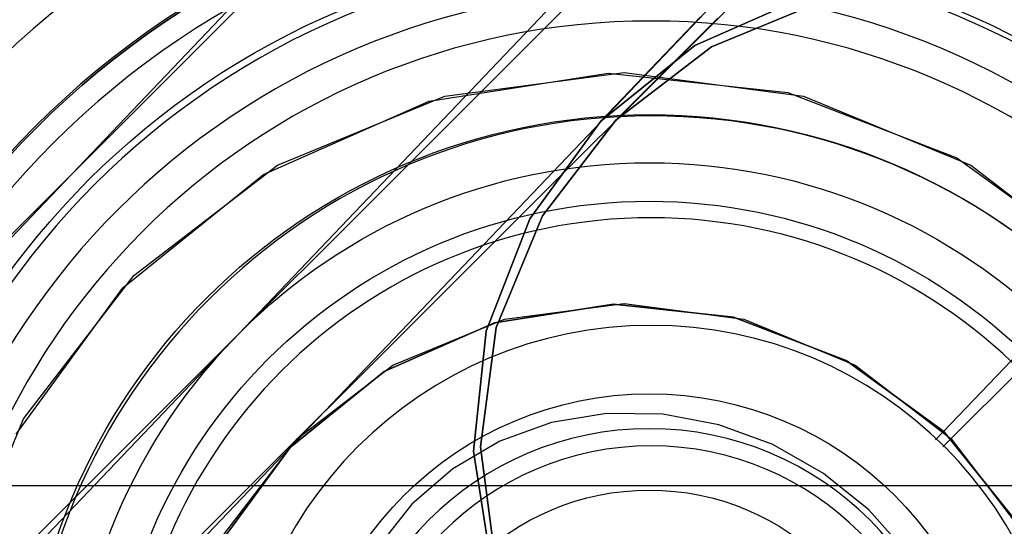
# Model space of a CAD drawing. Units: millimetres. Extents: x 1495 to 9235, y 1784 to 11509.
# Drawn here: x 5919 to 5936, y 6183 to 6192 of the extents above; entities that cross this region are included whole.
import ezdxf

# ---------------------------------------------------------------- set-up
doc = ezdxf.new("R2010")
doc.units = ezdxf.units.MM
doc.layers.add('Dimensions', color=7, linetype='Continuous')
doc.styles.get("Standard").update_dxf_attribs({"font": 'arial.ttf'})
doc.dimstyles.new('Leikkiset keinu', dxfattribs={"dimtxt": 150, "dimasz": 2.5, "dimexe": 0.06, "dimexo": 0.625, "dimtad": 0, "dimtih": 1, "dimtoh": 1, "dimdec": 0, "dimtxsty": 'Standard', "dimcen": 2.5, "dimadec": 0, "dimazin": 0, "dimtfac": 1, "dimtmove": 0, "dimatfit": 3, "dimfxl": 1, "dimarcsym": 0})

# ---------------------------------------------------------------- blocks, each defined once
blk = doc.blocks.new('*D9')
at = {"layer": 'Defpoints', "color": 0, "transparency": 16777216}
for p in [(9234.794, 9094.318), (2323.062, 6183.547), (9234.794, 6183.547)]:
    blk.add_point(p, dxfattribs=at)
at = {"layer": 'Dimensions', "color": 0, "lineweight": -2, "transparency": 16777216}
for p, q in [((2323.062, 6184.172), (2323.062, 9094.378)), ((2325.562, 9094.318), (5554.684, 9094.318)), ((9232.294, 9094.318), (6003.172, 9094.318)), ((9234.794, 6184.172), (9234.794, 9094.378))]:
    blk.add_line(p, q, dxfattribs=at)
at = {"layer": 'Dimensions', "color": 0, "transparency": 16777216}
for points in [[(2325.562, 9094.735), (2325.562, 9093.901), (2323.062, 9094.318)], [(9232.294, 9094.735), (9232.294, 9093.901), (9234.794, 9094.318)]]:
    blk.add_solid(points, dxfattribs=at)
at = {"layer": 'Dimensions', "color": 0, "transparency": 16777216, "insert": (5778.928, 9094.318), "char_height": 150, "attachment_point": 5}
blk.add_mtext('6912', dxfattribs=at)

msp = doc.modelspace()

# ---------------------------------------------------------------- linework, layer by layer
for p, q in [((5966.857, 6238.13), (5872.353, 6138.943)), ((5871.391, 6140.355), (5968.264, 6237.229)), ((5969.754, 6235.37), (5875.25, 6136.183)), ((5874.22, 6137.526), (5971.093, 6234.4)), ((5891.675, 6150.525), (5957.352, 6219.455)), ((5890.987, 6151.467), (5958.31, 6218.79)), ((5933.003, 6192.346), (5931.093, 6191.5)), ((5931.093, 6191.5), (5933.003, 6192.346)), ((5933.313, 6192.277), (5931.384, 6191.478)), ((5931.384, 6191.478), (5933.313, 6192.277)), ((5931.19, 6191.997), (5929.468, 6190.189)), ((5931.492, 6191.972), (5929.727, 6190.206)), ((5931.093, 6191.5), (5929.468, 6190.189)), ((5929.468, 6190.189), (5931.093, 6191.5)), ((5931.384, 6191.478), (5929.727, 6190.206)), ((5929.727, 6190.206), (5931.384, 6191.478)), ((5926.495, 6190.538), (5929.59, 6191.022)), ((5926.764, 6190.627), (5929.869, 6191.035)), ((5929.59, 6191.022), (5932.705, 6190.688)), ((5929.869, 6191.035), (5932.975, 6190.627)), ((5923.869, 6189.428), (5926.764, 6190.627)), ((5932.705, 6190.688), (5935.627, 6189.559)), ((5932.975, 6190.627), (5935.869, 6189.428)), ((5923.631, 6189.269), (5926.495, 6190.538)), ((5929.468, 6190.189), (5928.237, 6188.502)), ((5928.237, 6188.502), (5929.468, 6190.189)), ((5929.727, 6190.206), (5928.455, 6188.55)), ((5928.455, 6188.55), (5929.727, 6190.206)), ((5921.384, 6187.521), (5923.869, 6189.428)), ((5935.627, 6189.559), (5938.158, 6187.713)), ((5935.869, 6189.428), (5938.355, 6187.521)), ((5921.192, 6187.303), (5923.631, 6189.269)), ((5928.237, 6188.502), (5927.484, 6186.554)), ((5927.484, 6186.554), (5928.237, 6188.502)), ((5928.455, 6188.55), (5927.656, 6186.62)), ((5927.656, 6186.62), (5928.455, 6188.55)), ((5919.477, 6185.035), (5921.384, 6187.521)), ((5919.346, 6184.772), (5921.192, 6187.303)), ((5927.623, 6186.7), (5929.687, 6187.023)), ((5929.687, 6187.023), (5927.623, 6186.7)), ((5927.799, 6186.763), (5929.869, 6187.035)), ((5929.687, 6187.023), (5931.763, 6186.8)), ((5931.763, 6186.8), (5929.687, 6187.023)), ((5929.869, 6187.035), (5931.94, 6186.763)), ((5925.714, 6185.855), (5927.623, 6186.7)), ((5927.623, 6186.7), (5925.714, 6185.855)), ((5925.869, 6185.964), (5927.799, 6186.763)), ((5931.763, 6186.8), (5933.712, 6186.048)), ((5933.712, 6186.048), (5931.763, 6186.8)), ((5931.94, 6186.763), (5933.869, 6185.964)), ((5927.484, 6186.554), (5927.262, 6184.478)), ((5927.262, 6184.478), (5927.484, 6186.554)), ((5927.656, 6186.62), (5927.384, 6184.55)), ((5927.384, 6184.55), (5927.656, 6186.62)), ((5936.982, 6186.479), (5935.259, 6184.671)), ((5937.149, 6186.315), (5935.384, 6184.55)), ((5933.712, 6186.048), (5935.399, 6184.817)), ((5935.399, 6184.817), (5933.712, 6186.048)), ((5924.088, 6184.543), (5925.714, 6185.855)), ((5925.714, 6185.855), (5924.088, 6184.543)), ((5924.213, 6184.692), (5925.869, 6185.964)), ((5933.869, 6185.964), (5935.526, 6184.692)), ((5918.278, 6182.141), (5919.477, 6185.035)), ((5929.564, 6185.128), (5928.614, 6184.971)), ((5929.564, 6185.128), (5928.614, 6184.971)), ((5929.564, 6185.128), (5928.614, 6184.971)), ((5929.564, 6185.128), (5928.614, 6184.971)), ((5929.564, 6185.128), (5928.614, 6184.971)), ((5929.564, 6185.128), (5928.614, 6184.971)), ((5929.564, 6185.128), (5928.614, 6184.971)), ((5929.564, 6185.128), (5928.614, 6184.971)), ((5929.564, 6185.128), (5928.614, 6184.971)), ((5929.564, 6185.128), (5928.614, 6184.971)), ((5929.564, 6185.128), (5928.614, 6184.971)), ((5929.564, 6185.128), (5928.614, 6184.971)), ((5929.564, 6185.128), (5928.614, 6184.971)), ((5929.564, 6185.128), (5928.614, 6184.971)), ((5929.564, 6185.128), (5928.614, 6184.971)), ((5929.564, 6185.128), (5928.614, 6184.971)), ((5929.564, 6185.128), (5928.614, 6184.971)), ((5929.564, 6185.128), (5928.614, 6184.971)), ((5929.564, 6185.128), (5928.614, 6184.971)), ((5929.564, 6185.128), (5928.614, 6184.971)), ((5929.564, 6185.128), (5928.614, 6184.971)), ((5929.564, 6185.128), (5928.614, 6184.971)), ((5929.564, 6185.128), (5928.614, 6184.971)), ((5929.564, 6185.128), (5928.614, 6184.971)), ((5929.564, 6185.128), (5928.614, 6184.971)), ((5929.564, 6185.128), (5928.614, 6184.971)), ((5929.564, 6185.128), (5928.614, 6184.971)), ((5929.564, 6185.128), (5928.614, 6184.971)), ((5929.564, 6185.128), (5928.614, 6184.971)), ((5930.539, 6185.116), (5929.564, 6185.128)), ((5930.539, 6185.116), (5929.564, 6185.128)), ((5930.539, 6185.116), (5929.564, 6185.128)), ((5930.539, 6185.116), (5929.564, 6185.128)), ((5930.539, 6185.116), (5929.564, 6185.128)), ((5930.539, 6185.116), (5929.564, 6185.128)), ((5930.539, 6185.116), (5929.564, 6185.128)), ((5930.539, 6185.116), (5929.564, 6185.128)), ((5930.539, 6185.116), (5929.564, 6185.128)), ((5930.539, 6185.116), (5929.564, 6185.128)), ((5930.539, 6185.116), (5929.564, 6185.128)), ((5930.539, 6185.116), (5929.564, 6185.128)), ((5930.539, 6185.116), (5929.564, 6185.128)), ((5930.539, 6185.116), (5929.564, 6185.128)), ((5930.539, 6185.116), (5929.564, 6185.128)), ((5930.539, 6185.116), (5929.564, 6185.128)), ((5930.539, 6185.116), (5929.564, 6185.128)), ((5930.539, 6185.116), (5929.564, 6185.128)), ((5930.539, 6185.116), (5929.564, 6185.128)), ((5930.539, 6185.116), (5929.564, 6185.128)), ((5930.539, 6185.116), (5929.564, 6185.128)), ((5930.539, 6185.116), (5929.564, 6185.128)), ((5930.539, 6185.116), (5929.564, 6185.128)), ((5930.539, 6185.116), (5929.564, 6185.128)), ((5930.539, 6185.116), (5929.564, 6185.128)), ((5930.539, 6185.116), (5929.564, 6185.128)), ((5930.539, 6185.116), (5929.564, 6185.128)), ((5930.539, 6185.116), (5929.564, 6185.128)), ((5930.539, 6185.116), (5929.564, 6185.128)), ((5931.509, 6184.935), (5930.539, 6185.116)), ((5931.509, 6184.935), (5930.539, 6185.116)), ((5931.509, 6184.935), (5930.539, 6185.116)), ((5931.509, 6184.935), (5930.539, 6185.116)), ((5931.509, 6184.935), (5930.539, 6185.116)), ((5931.509, 6184.935), (5930.539, 6185.116)), ((5931.509, 6184.935), (5930.539, 6185.116)), ((5931.509, 6184.935), (5930.539, 6185.116)), ((5931.509, 6184.935), (5930.539, 6185.116)), ((5931.509, 6184.935), (5930.539, 6185.116)), ((5931.509, 6184.935), (5930.539, 6185.116)), ((5931.509, 6184.935), (5930.539, 6185.116)), ((5931.509, 6184.935), (5930.539, 6185.116)), ((5931.509, 6184.935), (5930.539, 6185.116)), ((5931.509, 6184.935), (5930.539, 6185.116)), ((5931.509, 6184.935), (5930.539, 6185.116)), ((5931.509, 6184.935), (5930.539, 6185.116)), ((5931.509, 6184.935), (5930.539, 6185.116)), ((5931.509, 6184.935), (5930.539, 6185.116)), ((5931.509, 6184.935), (5930.539, 6185.116)), ((5931.509, 6184.935), (5930.539, 6185.116)), ((5931.509, 6184.935), (5930.539, 6185.116)), ((5931.509, 6184.935), (5930.539, 6185.116)), ((5931.509, 6184.935), (5930.539, 6185.116)), ((5931.509, 6184.935), (5930.539, 6185.116)), ((5931.509, 6184.935), (5930.539, 6185.116)), ((5931.509, 6184.935), (5930.539, 6185.116)), ((5931.509, 6184.935), (5930.539, 6185.116)), ((5931.509, 6184.935), (5930.539, 6185.116)), ((5928.614, 6184.971), (5927.718, 6184.649)), ((5928.614, 6184.971), (5927.718, 6184.649)), ((5928.614, 6184.971), (5927.718, 6184.649)), ((5928.614, 6184.971), (5927.718, 6184.649)), ((5928.614, 6184.971), (5927.718, 6184.649)), ((5928.614, 6184.971), (5927.718, 6184.649)), ((5928.614, 6184.971), (5927.718, 6184.649)), ((5928.614, 6184.971), (5927.718, 6184.649)), ((5928.614, 6184.971), (5927.718, 6184.649)), ((5928.614, 6184.971), (5927.718, 6184.649)), ((5928.614, 6184.971), (5927.718, 6184.649)), ((5928.614, 6184.971), (5927.718, 6184.649)), ((5928.614, 6184.971), (5927.718, 6184.649)), ((5928.614, 6184.971), (5927.718, 6184.649)), ((5928.614, 6184.971), (5927.718, 6184.649)), ((5928.614, 6184.971), (5927.718, 6184.649)), ((5928.614, 6184.971), (5927.718, 6184.649)), ((5928.614, 6184.971), (5927.718, 6184.649)), ((5928.614, 6184.971), (5927.718, 6184.649)), ((5928.614, 6184.971), (5927.718, 6184.649)), ((5928.614, 6184.971), (5927.718, 6184.649)), ((5928.614, 6184.971), (5927.718, 6184.649)), ((5928.614, 6184.971), (5927.718, 6184.649)), ((5928.614, 6184.971), (5927.718, 6184.649)), ((5928.614, 6184.971), (5927.718, 6184.649)), ((5928.614, 6184.971), (5927.718, 6184.649)), ((5928.614, 6184.971), (5927.718, 6184.649)), ((5928.614, 6184.971), (5927.718, 6184.649)), ((5928.614, 6184.971), (5927.718, 6184.649)), ((5932.445, 6184.591), (5931.509, 6184.935)), ((5932.445, 6184.591), (5931.509, 6184.935)), ((5932.445, 6184.591), (5931.509, 6184.935)), ((5932.445, 6184.591), (5931.509, 6184.935)), ((5932.445, 6184.591), (5931.509, 6184.935)), ((5932.445, 6184.591), (5931.509, 6184.935)), ((5932.445, 6184.591), (5931.509, 6184.935)), ((5932.445, 6184.591), (5931.509, 6184.935)), ((5932.445, 6184.591), (5931.509, 6184.935)), ((5932.445, 6184.591), (5931.509, 6184.935)), ((5932.445, 6184.591), (5931.509, 6184.935)), ((5932.445, 6184.591), (5931.509, 6184.935)), ((5932.445, 6184.591), (5931.509, 6184.935)), ((5932.445, 6184.591), (5931.509, 6184.935)), ((5932.445, 6184.591), (5931.509, 6184.935)), ((5932.445, 6184.591), (5931.509, 6184.935)), ((5932.445, 6184.591), (5931.509, 6184.935)), ((5932.445, 6184.591), (5931.509, 6184.935)), ((5932.445, 6184.591), (5931.509, 6184.935)), ((5932.445, 6184.591), (5931.509, 6184.935)), ((5932.445, 6184.591), (5931.509, 6184.935)), ((5932.445, 6184.591), (5931.509, 6184.935)), ((5932.445, 6184.591), (5931.509, 6184.935)), ((5932.445, 6184.591), (5931.509, 6184.935)), ((5932.445, 6184.591), (5931.509, 6184.935)), ((5932.445, 6184.591), (5931.509, 6184.935)), ((5932.445, 6184.591), (5931.509, 6184.935)), ((5932.445, 6184.591), (5931.509, 6184.935)), ((5932.445, 6184.591), (5931.509, 6184.935)), ((5935.399, 6184.817), (5936.71, 6183.191)), ((5936.71, 6183.191), (5935.399, 6184.817)), ((5922.941, 6183.035), (5924.213, 6184.692)), ((5927.718, 6184.649), (5926.903, 6184.173)), ((5927.718, 6184.649), (5926.903, 6184.173)), ((5927.718, 6184.649), (5926.903, 6184.173)), ((5927.718, 6184.649), (5926.903, 6184.173)), ((5927.718, 6184.649), (5926.903, 6184.173)), ((5927.718, 6184.649), (5926.903, 6184.173)), ((5927.718, 6184.649), (5926.903, 6184.173)), ((5927.718, 6184.649), (5926.903, 6184.173)), ((5927.718, 6184.649), (5926.903, 6184.173)), ((5927.718, 6184.649), (5926.903, 6184.173)), ((5927.718, 6184.649), (5926.903, 6184.173)), ((5927.718, 6184.649), (5926.903, 6184.173)), ((5927.718, 6184.649), (5926.903, 6184.173)), ((5927.718, 6184.649), (5926.903, 6184.173)), ((5927.718, 6184.649), (5926.903, 6184.173)), ((5927.718, 6184.649), (5926.903, 6184.173)), ((5927.718, 6184.649), (5926.903, 6184.173)), ((5927.718, 6184.649), (5926.903, 6184.173)), ((5927.718, 6184.649), (5926.903, 6184.173)), ((5927.718, 6184.649), (5926.903, 6184.173)), ((5927.718, 6184.649), (5926.903, 6184.173)), ((5927.718, 6184.649), (5926.903, 6184.173)), ((5927.718, 6184.649), (5926.903, 6184.173)), ((5927.718, 6184.649), (5926.903, 6184.173)), ((5927.718, 6184.649), (5926.903, 6184.173)), ((5927.718, 6184.649), (5926.903, 6184.173)), ((5927.718, 6184.649), (5926.903, 6184.173)), ((5927.718, 6184.649), (5926.903, 6184.173)), ((5927.718, 6184.649), (5926.903, 6184.173)), ((5935.526, 6184.692), (5936.798, 6183.035)), ((5922.857, 6182.856), (5924.088, 6184.543)), ((5924.088, 6184.543), (5922.857, 6182.856)), ((5927.262, 6184.478), (5927.584, 6182.414)), ((5927.584, 6182.414), (5927.262, 6184.478)), ((5927.384, 6184.55), (5927.656, 6182.479)), ((5927.656, 6182.479), (5927.384, 6184.55)), ((5933.319, 6184.093), (5932.445, 6184.591)), ((5933.319, 6184.093), (5932.445, 6184.591)), ((5933.319, 6184.093), (5932.445, 6184.591)), ((5933.319, 6184.093), (5932.445, 6184.591)), ((5933.319, 6184.093), (5932.445, 6184.591)), ((5933.319, 6184.093), (5932.445, 6184.591)), ((5933.319, 6184.093), (5932.445, 6184.591)), ((5933.319, 6184.093), (5932.445, 6184.591)), ((5933.319, 6184.093), (5932.445, 6184.591)), ((5933.319, 6184.093), (5932.445, 6184.591)), ((5933.319, 6184.093), (5932.445, 6184.591)), ((5933.319, 6184.093), (5932.445, 6184.591)), ((5933.319, 6184.093), (5932.445, 6184.591)), ((5933.319, 6184.093), (5932.445, 6184.591)), ((5933.319, 6184.093), (5932.445, 6184.591)), ((5933.319, 6184.093), (5932.445, 6184.591)), ((5933.319, 6184.093), (5932.445, 6184.591)), ((5933.319, 6184.093), (5932.445, 6184.591)), ((5933.319, 6184.093), (5932.445, 6184.591)), ((5933.319, 6184.093), (5932.445, 6184.591)), ((5933.319, 6184.093), (5932.445, 6184.591)), ((5933.319, 6184.093), (5932.445, 6184.591)), ((5933.319, 6184.093), (5932.445, 6184.591)), ((5933.319, 6184.093), (5932.445, 6184.591)), ((5933.319, 6184.093), (5932.445, 6184.591)), ((5933.319, 6184.093), (5932.445, 6184.591)), ((5933.319, 6184.093), (5932.445, 6184.591)), ((5933.319, 6184.093), (5932.445, 6184.591)), ((5933.319, 6184.093), (5932.445, 6184.591)), ((5926.903, 6184.173), (5926.194, 6183.557)), ((5926.903, 6184.173), (5926.194, 6183.557)), ((5926.903, 6184.173), (5926.194, 6183.557)), ((5926.903, 6184.173), (5926.194, 6183.557)), ((5926.903, 6184.173), (5926.194, 6183.557)), ((5926.903, 6184.173), (5926.194, 6183.557)), ((5926.903, 6184.173), (5926.194, 6183.557)), ((5926.903, 6184.173), (5926.194, 6183.557)), ((5926.903, 6184.173), (5926.194, 6183.557)), ((5926.903, 6184.173), (5926.194, 6183.557)), ((5926.903, 6184.173), (5926.194, 6183.557)), ((5926.903, 6184.173), (5926.194, 6183.557)), ((5926.903, 6184.173), (5926.194, 6183.557)), ((5926.903, 6184.173), (5926.194, 6183.557)), ((5926.903, 6184.173), (5926.194, 6183.557)), ((5926.903, 6184.173), (5926.194, 6183.557)), ((5926.903, 6184.173), (5926.194, 6183.557)), ((5926.903, 6184.173), (5926.194, 6183.557)), ((5926.903, 6184.173), (5926.194, 6183.557)), ((5926.903, 6184.173), (5926.194, 6183.557)), ((5926.903, 6184.173), (5926.194, 6183.557)), ((5926.903, 6184.173), (5926.194, 6183.557)), ((5926.903, 6184.173), (5926.194, 6183.557)), ((5926.903, 6184.173), (5926.194, 6183.557)), ((5926.903, 6184.173), (5926.194, 6183.557)), ((5926.903, 6184.173), (5926.194, 6183.557)), ((5926.903, 6184.173), (5926.194, 6183.557)), ((5926.903, 6184.173), (5926.194, 6183.557)), ((5926.903, 6184.173), (5926.194, 6183.557)), ((5934.104, 6183.459), (5933.319, 6184.093)), ((5934.104, 6183.459), (5933.319, 6184.093)), ((5934.104, 6183.459), (5933.319, 6184.093)), ((5934.104, 6183.459), (5933.319, 6184.093)), ((5934.104, 6183.459), (5933.319, 6184.093)), ((5934.104, 6183.459), (5933.319, 6184.093)), ((5934.104, 6183.459), (5933.319, 6184.093)), ((5934.104, 6183.459), (5933.319, 6184.093)), ((5934.104, 6183.459), (5933.319, 6184.093)), ((5934.104, 6183.459), (5933.319, 6184.093)), ((5934.104, 6183.459), (5933.319, 6184.093)), ((5934.104, 6183.459), (5933.319, 6184.093)), ((5934.104, 6183.459), (5933.319, 6184.093)), ((5934.104, 6183.459), (5933.319, 6184.093)), ((5934.104, 6183.459), (5933.319, 6184.093)), ((5934.104, 6183.459), (5933.319, 6184.093)), ((5934.104, 6183.459), (5933.319, 6184.093)), ((5934.104, 6183.459), (5933.319, 6184.093)), ((5934.104, 6183.459), (5933.319, 6184.093)), ((5934.104, 6183.459), (5933.319, 6184.093)), ((5934.104, 6183.459), (5933.319, 6184.093)), ((5934.104, 6183.459), (5933.319, 6184.093)), ((5934.104, 6183.459), (5933.319, 6184.093)), ((5934.104, 6183.459), (5933.319, 6184.093)), ((5934.104, 6183.459), (5933.319, 6184.093)), ((5934.104, 6183.459), (5933.319, 6184.093)), ((5934.104, 6183.459), (5933.319, 6184.093)), ((5934.104, 6183.459), (5933.319, 6184.093)), ((5934.104, 6183.459), (5933.319, 6184.093)), ((5578.305, 6183.883), (7338.305, 6183.883)), ((5926.194, 6183.557), (5925.613, 6182.819)), ((5926.194, 6183.557), (5925.613, 6182.819)), ((5926.194, 6183.557), (5925.613, 6182.819)), ((5926.194, 6183.557), (5925.613, 6182.819)), ((5926.194, 6183.557), (5925.613, 6182.819)), ((5926.194, 6183.557), (5925.613, 6182.819)), ((5926.194, 6183.557), (5925.613, 6182.819)), ((5926.194, 6183.557), (5925.613, 6182.819)), ((5926.194, 6183.557), (5925.613, 6182.819)), ((5926.194, 6183.557), (5925.613, 6182.819)), ((5926.194, 6183.557), (5925.613, 6182.819)), ((5926.194, 6183.557), (5925.613, 6182.819)), ((5926.194, 6183.557), (5925.613, 6182.819)), ((5926.194, 6183.557), (5925.613, 6182.819)), ((5926.194, 6183.557), (5925.613, 6182.819)), ((5926.194, 6183.557), (5925.613, 6182.819)), ((5926.194, 6183.557), (5925.613, 6182.819)), ((5926.194, 6183.557), (5925.613, 6182.819)), ((5926.194, 6183.557), (5925.613, 6182.819)), ((5926.194, 6183.557), (5925.613, 6182.819)), ((5926.194, 6183.557), (5925.613, 6182.819)), ((5926.194, 6183.557), (5925.613, 6182.819)), ((5926.194, 6183.557), (5925.613, 6182.819)), ((5926.194, 6183.557), (5925.613, 6182.819)), ((5926.194, 6183.557), (5925.613, 6182.819)), ((5926.194, 6183.557), (5925.613, 6182.819)), ((5926.194, 6183.557), (5925.613, 6182.819)), ((5926.194, 6183.557), (5925.613, 6182.819)), ((5926.194, 6183.557), (5925.613, 6182.819)), ((5934.776, 6182.705), (5934.104, 6183.459)), ((5934.776, 6182.705), (5934.104, 6183.459)), ((5934.776, 6182.705), (5934.104, 6183.459)), ((5934.776, 6182.705), (5934.104, 6183.459)), ((5934.776, 6182.705), (5934.104, 6183.459)), ((5934.776, 6182.705), (5934.104, 6183.459)), ((5934.776, 6182.705), (5934.104, 6183.459)), ((5934.776, 6182.705), (5934.104, 6183.459)), ((5934.776, 6182.705), (5934.104, 6183.459)), ((5934.776, 6182.705), (5934.104, 6183.459)), ((5934.776, 6182.705), (5934.104, 6183.459)), ((5934.776, 6182.705), (5934.104, 6183.459)), ((5934.776, 6182.705), (5934.104, 6183.459)), ((5934.776, 6182.705), (5934.104, 6183.459)), ((5934.776, 6182.705), (5934.104, 6183.459)), ((5934.776, 6182.705), (5934.104, 6183.459)), ((5934.776, 6182.705), (5934.104, 6183.459)), ((5934.776, 6182.705), (5934.104, 6183.459)), ((5934.776, 6182.705), (5934.104, 6183.459)), ((5934.776, 6182.705), (5934.104, 6183.459)), ((5934.776, 6182.705), (5934.104, 6183.459)), ((5934.776, 6182.705), (5934.104, 6183.459)), ((5934.776, 6182.705), (5934.104, 6183.459)), ((5934.776, 6182.705), (5934.104, 6183.459)), ((5934.776, 6182.705), (5934.104, 6183.459)), ((5934.776, 6182.705), (5934.104, 6183.459)), ((5934.776, 6182.705), (5934.104, 6183.459)), ((5934.776, 6182.705), (5934.104, 6183.459)), ((5934.776, 6182.705), (5934.104, 6183.459))]:
    msp.add_line(p, q)
for radius in [19, 15, 13.722, 10.833, 10, 9.333, 6, 4.333]:
    msp.add_circle((5930.305, 6179.471), radius)
for centre, radius in [((5930.305, 6179.471), 19), ((5930.305, 6179.471), 18.869), ((5930.305, 6179.471), 18.399), ((5930.305, 6179.471), 17.49), ((5930.305, 6179.471), 16.292), ((5930.305, 6179.471), 15.03), ((5930.305, 6179.471), 15), ((5930.337, 6179.471), 14.629), ((5930.337, 6179.471), 13.616), ((5930.305, 6179.471), 13), ((5930.337, 6179.471), 12.454), ((5930.337, 6179.471), 10.811), ((5930.337, 6179.471), 9.047), ((5930.337, 6179.471), 7.185), ((5930.305, 6179.471), 5.395), ((5930.337, 6179.471), 5.097)]:
    msp.add_arc(centre, radius, 0, 180)

# ---------------------------------------------------------------- dimensions: what is measured, and where the dimension line sits
at = {"layer": 'Dimensions'}
dim = msp.add_linear_dim(base=(9234.794, 9094.318), p1=(2323.062, 6183.547), p2=(9234.794, 6183.547), dimstyle='Leikkiset keinu', dxfattribs=at)
dim.commit()
dim.dimension.update_dxf_attribs({"geometry": '*D9', "text_midpoint": (5778.928, 9094.318)})

doc.saveas('drawing.dxf')
